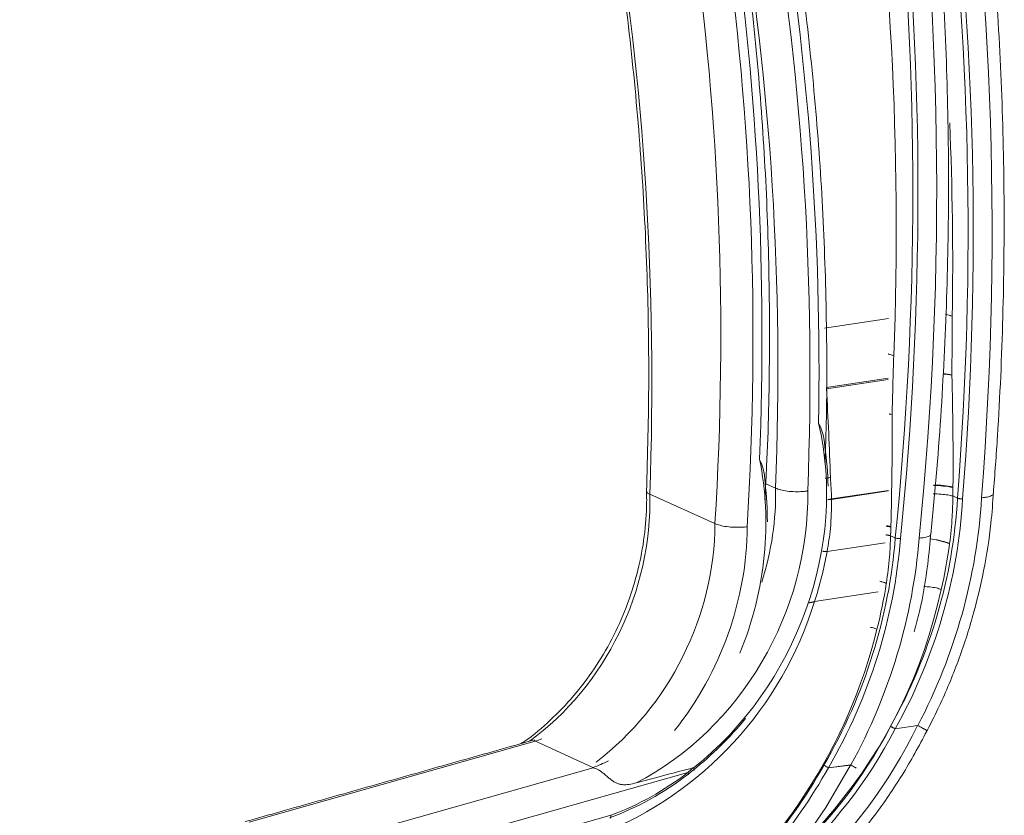
# Model space of a CAD drawing. Units: inches. Extents: x 0.5 to 16.9, y 0.3 to 11.3.
# Drawn here: x 4.7 to 5, y 8 to 8.2 of the extents above; entities that cross this region are included whole.
import ezdxf

# ---------------------------------------------------------------- set-up
doc = ezdxf.new("R2010")
doc.units = ezdxf.units.IN
doc.header["$MEASUREMENT"] = 0

msp = doc.modelspace()

# ---------------------------------------------------------------- linework, layer by layer
at = {"color": 7, "linetype": 'Continuous', "lineweight": 15}
for p, q in [((4.964990059365957, 8.116282664731871), (4.986199442104455, 8.119502372079248)), ((4.986197795150646, 8.11943160357127), (4.96499056955871, 8.116212223691257)), ((4.96555842787927, 8.096558761871561), (4.986049973631179, 8.099669497399793)), ((4.986056857021122, 8.09928429578283), (4.965577281382671, 8.096175377387267)), ((4.945262273187639, 8.06481427390461), (4.948711869614141, 8.063229522633888)), ((4.986173294971785, 8.062389519450933), (4.967270689805606, 8.059519994321962)), ((4.967272475997103, 8.059638153764167), (4.986175957456553, 8.062507811919541)), ((4.90703034300159, 8.061193064353438), (4.928630832637685, 8.051509829756167)), ((4.967270689805606, 8.059519994321962), (4.96608751988511, 8.059373421533799)), ((4.967272475997103, 8.059638153764167), (4.966090252460599, 8.059490757369032)), ((5.007478873126751, 8.06063869335706), (5.009022305783512, 8.059929637409157)), ((5.009022305783512, 8.059929637409157), (5.009022685168792, 8.059929463118825)), ((4.98501762486612, 8.045108612899408), (4.965794244676839, 8.042190392260933)), ((4.965812388909876, 8.042241451515094), (4.985022591925024, 8.04515767178209)), ((4.986837729572202, 8.04746352204554), (4.98840994877262, 8.046758715459555)), ((4.98840994877262, 8.046758715459555), (4.98841033523381, 8.046758542213745)), ((4.961618379062966, 8.025619166804605), (4.982700981436254, 8.028819628157018)), ((4.995786758387004, 7.984553697326255), (4.988356889037474, 7.983425800054106)), ((4.988391195589925, 7.983459716764534), (4.995786792677237, 7.984582411308446)), ((4.869032560199387, 7.97939196770127), (4.774183359033692, 7.952562775310187)), ((4.869100557513828, 7.97934380213927), (4.888092595118469, 7.970618823328321)), ((4.793357001658945, 7.943754366801499), (4.88820620282464, 7.970583559192582)), ((4.973605115841874, 7.971482582701628), (4.966221074803976, 7.970540093014986)), ((4.966255818318925, 7.970573245776372), (4.973605798489967, 7.971511387976922)), ((4.919679078522801, 7.969035914360032), (4.798026768580072, 7.934625152981329)), ((4.783947981552252, 7.923647371624802), (4.8941374825422, 7.954815745055511))]:
    msp.add_line(p, q, dxfattribs=at)
at = {"color": 7, "linetype": 'Continuous', "lineweight": 15, "flags": 128}
for points in [[(4.98788578706987, 8.107125907070877), (4.986993477970993, 8.107440346048396), (4.986078130983502, 8.107672775863492)], [(4.98788578706987, 8.107125907070877), (4.986993826216907, 8.107454199331357), (4.986078220777675, 8.10769787117499)], [(4.987361655124121, 8.087598123728144), (4.986467956649258, 8.087833603275039), (4.986340963229126, 8.087860822471017)], [(4.987361655124121, 8.087598123728144), (4.986468670238414, 8.087758298011988), (4.986341717507671, 8.08777635802054)], [(4.986939950062927, 8.050291703844296), (4.986044597525623, 8.050479584568434), (4.985499617039411, 8.05056899709987)], [(4.986947189149978, 8.050529844537648), (4.986051915089356, 8.050694756958436), (4.985517021524838, 8.05077140531472)], [(4.964355333111988, 8.042271451989619), (4.964567558515792, 8.042265181966624), (4.965794244676839, 8.042190392260933)], [(4.965812388909876, 8.042241451515094), (4.964583497556081, 8.042316270115066), (4.96436449553635, 8.042322902036771)], [(4.961015579619457, 7.95107466494592), (4.965325657806194, 7.957430419556157), (4.973605115841874, 7.971482582701628)], [(4.919597606205334, 7.968341877992407), (4.919707081303383, 7.968305639813711), (4.919791901635609, 7.968308297746661), (4.919848807604214, 7.968349749648383), (4.919875612344737, 7.968428402545544), (4.919871285766032, 7.968541233851411), (4.919835994136093, 7.968683907522178), (4.919771093692464, 7.968850940688691), (4.919679078522801, 7.969035914360032)]]:
    msp.add_lwpolyline(points, dxfattribs=at)
at = {"color": 7, "linetype": 'Continuous', "lineweight": 15}
for centre, radius, start, end in [((3.881231998475111, 8.149955103105174), 1.107482256220874, 357.7836717098415, 8.382837944073957), ((3.88565848268647, 8.137480397659541), 1.121767302615291, 359.1169277346154, 2.392976285106041), ((5.003149665951415, 8.109754874805706), 0.01122913136475706, 68.34968181771967, 80.04165802936846), ((5.003088255112088, 8.110045534783328), 0.01098286282651922, 67.49244643626082, 79.4855274116853), ((5.003443074024288, 8.08199154798153), 0.01908958222098664, 78.68254460770115, 87.44221262279076), ((5.002929859851108, 8.086110851344372), 0.01520776235879847, 73.73479716247499, 84.80343167295551), ((4.981225508247979, 8.097137058081765), 0.01567774964037668, 182.1139162977392, 183.5167583869465), ((5.001032659903102, 8.030915736121457), 0.03318862613211206, 78.72162189754879, 89.94129670577034), ((5.001274394873231, 8.027861391930063), 0.0363810462699154, 80.1053932063005, 90.31799860103615), ((4.996769992016689, 8.019560159720628), 0.02702333867667289, 69.13286087304816, 83.49240647674387), ((4.996790187967513, 8.018922735414767), 0.02771525703635437, 69.69063288304135, 83.68810466831617), ((4.83986871441234, 8.065111232325926), 0.1279945470779138, 342.0284383526524, 349.6840156558684), ((4.834356113684768, 8.068477453755424), 0.1736598446798778, 347.080901368985, 352.1673302040008), ((4.978808846716108, 8.015859868276928), 0.01709694758240408, 67.23735443958424, 74.75130139040915), ((4.978827161130452, 8.015493665113574), 0.01753064603239676, 67.83805399282998, 75.15342069726469), ((4.838364415856866, 8.064958141667947), 0.1689588539656362, 292.4903217592311, 347.9421281230766), ((4.811692515184676, 8.059190315252135), 0.1759046024706939, 345.9513673594687, 350.9843210449868), ((4.845696324619999, 8.061145121673572), 0.121216888467589, 291.7458543342631, 342.9632692320351), ((4.811612773256797, 8.05826154151128), 0.1757320004368084, 307.4951105768894, 346.2530047604612), ((4.842610180197854, 8.05971876365169), 0.162780821370817, 291.905876091162, 332.3725849674533), ((4.842957243968646, 8.059524191966343), 0.1641097865386752, 291.8861238907803, 332.373609824711), ((4.840960740797109, 8.060676693862693), 0.1725276972675194, 291.8401892949895, 333.8181315066292), ((4.976950002559433, 7.963735327302333), 0.02275591739111509, 59.91586104832037, 64.26447340924581), ((4.969258379219047, 7.950361789311448), 0.03823005969092168, 59.96921454829263, 62.57764116231375), ((4.998144239506924, 7.984565239034254), 0.002357509372580795, 179.5826495758117, 180.2805052679913), ((4.586990569680117, 7.870197194727083), 0.1289062500000003, 0, 52.69479903421502), ((4.815426317741314, 8.054857587231334), 0.1710375496649164, 306.4475407173704, 330.7831733403356), ((4.815551777157458, 8.054763909804857), 0.1726119595159878, 308.2726959035554, 330.7949025175503), ((4.957818671337808, 7.957008788303413), 0.0159278558257447, 58.16135927349981, 64.38648444532646), ((4.954598799433857, 7.951777095892716), 0.02211744424059259, 58.19358830123561, 62.7103682387305), ((4.975912569045051, 7.971442309745727), 0.002307804626875954, 178.2847411306595, 179.000094069419), ((4.858963392910649, 8.04683087010503), 0.0991818012778589, 290.5007125049713, 307.6867568321832), ((4.85978045525535, 8.04657460194782), 0.09798006502433314, 290.527275408498, 307.6860802580007)]:
    msp.add_arc(centre, radius, start, end, dxfattribs=at)
for centre, major_axis, ratio, start_param, end_param in [((4.094315295727694, 8.000714552050963), (0.4795704883437759, 0.9489634994189693), 0.8349686621234491, 5.169316500772878, 5.429009297866454), ((4.081186836452257, 8.010657940483865), (0.4710148797402978, 0.9532485093185842), 0.83020133099955, 5.136647343745754, 5.39634014083933), ((4.093702871184824, 8.001175461915471), (0.4758043367129485, 0.9414116266531443), 0.8349604513546615, 5.169249861448014, 5.394121870182243), ((4.0943163934586, 8.000864878861005), (0.4763279684626172, 0.9425472726323997), 0.8349686621234491, 5.169229975156019, 5.394086638785338), ((4.08056703782617, 8.011117734219672), (0.4673171640314591, 0.9456628377753038), 0.8301934334266308, 5.13658081311025, 5.361452821844479), ((4.081191355178077, 8.010808749109325), (0.4678302068944902, 0.9468033102951291), 0.8302013309995497, 5.136560818128891, 5.361417481758212), ((4.09259468255766, 7.989616288852948), (0.3501556974207656, 0.874080453392657), 0.8421180294337876, 5.11542147718878, 5.337688753240826), ((4.129294530128365, 7.970737406988961), (0.424941525787136, 0.8402432381850709), 0.8349111543771994, 5.213506624005142, 5.435773900057188), ((4.13312904433946, 7.968796262898537), (0.428214303212595, 0.8473410135833556), 0.83496866212345, 5.213535767772168, 5.435623342629242), ((4.133129514795563, 7.968860688674268), (0.4297650735905406, 0.8504096437856293), 0.8349686621234486, 5.237543242470404, 5.435664619623), ((4.118898063303389, 7.9776428602342), (0.4205748965648874, 0.8511671508729107), 0.8302013309995488, 5.180866610745042, 5.402954185602114), ((4.118899999900169, 7.977707492502255), (0.422098000969405, 0.8542496373623881), 0.8302013309995494, 5.204874085443277, 5.402995462595872), ((4.114996079853973, 7.979574017173864), (0.4173683035922747, 0.8440392067448343), 0.8301460154102194, 5.180838232784849, 5.403105508836897), ((4.086540311684197, 8.004465955604251), (0.2302709906323531, 1.035368173886502), 0.8612964864102388, 4.957872682893526, 4.993076516060404), ((4.124224656272893, 7.972211447379873), (0.2091778266651244, 0.948294116873834), 0.8613584191253684, 4.998276764452871, 5.028933339836106), ((4.073270889515656, 8.014388508027924), (0.22331004924885, 1.037014123655622), 0.8547662114248, 4.928698694950318, 4.963902528117194), ((4.87769987654234, 8.047358302522307), (0.0455362574614826, 0.09010614139399563), 0.8349686621234322, 4.207597805048856, 5.503725351733978), ((4.877086354268565, 8.047668885576776), (0.04605986536300045, 0.09124179097509), 0.8350533464926426, 5.275484490524656, 5.410652329206604), ((4.858089476918504, 8.037507731191898), (0.0447238838780839, 0.09051301237283127), 0.8302013309995556, 4.801243531112427, 5.471056194706849), ((4.857465159566598, 8.037816716302245), (0.04523690407620595, 0.09165348763348112), 0.8302827810954119, 5.245726344309405, 5.377982063860796), ((4.871244743634391, 8.049497463336555), (0.0238330635984747, 0.10804564880433), 0.8613584191253749, 4.99248933190111, 5.057906771764143), ((4.877698778811435, 8.047207975712265), (0.04229373758032294, 0.0836899146074259), 0.8349686621234405, 3.994336708502183, 5.27867971313144), ((4.873864264600338, 8.04914911980269), (0.0390200445077129, 0.07659228010777142), 0.8343363116982084, 4.908375358866072, 5.284272608505365), ((4.83264352051123, 8.04894395268027), (0.03169318706646607, 0.079905640926766), 0.8425400574749552, 4.063096712858155, 5.180841211200388), ((4.877086354268565, 8.047668885576776), (0.068485637537103, 0.1354183999212104), 0.8349115704284494, 4.666187581046291, 5.195426923699136), ((4.87769987654234, 8.047358302522307), (0.0690092818185617, 0.1365540440011159), 0.834968662123442, 4.665942768858901, 5.195075820970127), ((4.877698778811435, 8.047207975712265), (0.07225180169971956, 0.1429702707876856), 0.8349686621234488, 4.696168708914669, 5.194490160540207), ((4.854182974743268, 8.039288079506104), (0.03833174735996003, 0.07693997710089207), 0.8295929012707292, 4.172660784785199, 5.251612446061062), ((4.858084958192684, 8.03735692256644), (0.04153921103227631, 0.08406781334937818), 0.8302013309995536, 4.458756407203305, 5.246010556104333), ((4.857465159566598, 8.037816716302245), (0.06726509122671853, 0.1360301777089123), 0.8301464156140096, 4.633519184247524, 5.162758526880188), ((4.858089476918504, 8.037507731191898), (0.06777814600099763, 0.137170648781737), 0.830201330999541, 4.633273611831767, 5.162406663942992), ((4.858084958192684, 8.03735692256644), (0.07096281884680523, 0.1436158478051884), 0.8302013309995534, 4.663499551887547, 5.16182100351309), ((4.877086354268565, 8.047668885576776), (0.04605986536300045, 0.09124179097509), 0.8350533464926426, 4.206799103991557, 4.449836879845548), ((4.852719186953588, 8.058863209373506), (0.03242751492037232, 0.07960966037595618), 0.8479087871939633, 3.809965636290329, 3.839853914270336), ((4.873864264600338, 8.04914911980269), (0.0390200445077129, 0.07659228010777142), 0.8343363116982084, 3.880965499048463, 3.953370707338464), ((2.534115145708093, 7.297097973291937), (2.41661781942705, 0.6805462870592499), 0.002888203444239842, 0.1553888793844906, 0.1993213579206997)]:
    msp.add_ellipse(centre, major_axis=major_axis, ratio=ratio, start_param=start_param, end_param=end_param, dxfattribs=at)
for points, knots in [([(5.020913586436047, 8.061451987921576), (5.021387753700811, 8.067829250438818), (5.02284042407262, 8.08736678708567), (5.024250752291572, 8.11998641629804), (5.02467949002286, 8.15920805693832), (5.023727474997362, 8.198201900085891), (5.021430056764287, 8.236914248540085), (5.017760024345619, 8.275279931199714), (5.013934062629422, 8.304649451118197), (5.011296053291756, 8.321196226393461), (5.010658179594546, 8.325197255719264)], [0, 0, 0, 0, 0.07122649166970987, 0.2182112132692131, 0.3652016944748326, 0.5121893869466371, 0.6591735126419725, 0.8061532285333965, 0.9531276273202632, 1, 1, 1, 1]), ([(5.000170325328322, 8.047917885438924), (5.000785459605581, 8.054304263954075), (5.002670048351571, 8.07387023112944), (5.004811286803871, 8.106563273655842), (5.00613102122281, 8.14590569249334), (5.00607803991314, 8.18505470972042), (5.004686110304055, 8.223955571663225), (5.001926804871015, 8.2625435971694), (4.998808407104271, 8.292102392434467), (4.996574402815757, 8.308765261396156), (4.996034901304111, 8.312789265754352)], [0, 0, 0, 0, 0.0712289065855571, 0.2182242165702809, 0.365225674269317, 0.5122248978731563, 0.6592211565052402, 0.8062136503341595, 0.9532015094515156, 0.9999999999999999, 0.9999999999999999, 0.9999999999999999, 0.9999999999999999]), ([(4.965286474678266, 8.076962116721514), (4.965343922953558, 8.078769036259585), (4.965795364379025, 8.09296821504815), (4.965729701479639, 8.11944345708323), (4.964520838663339, 8.156246440740972), (4.961866931553905, 8.192730710054006), (4.957973588491711, 8.228999889044628), (4.954201803335794, 8.252838085057595), (4.95230763191911, 8.264809506452647)], [0, 0, 0, 0, 0.02828695128916121, 0.222285204335721, 0.4162915612968477, 0.6102940353646872, 0.8042916368219821, 1, 1, 1, 1]), ([(4.893310487287941, 8.263149455360372), (4.894256223354096, 8.257300355944238), (4.897133214739251, 8.239507010386907), (4.900941935500635, 8.20944325120477), (4.904282967076562, 8.172881701507285), (4.906235745310822, 8.136006768428953), (4.906953731786828, 8.099076679756722), (4.906288050390573, 8.07437195186337), (4.905957584518698, 8.0621077223256)], [0, 0, 0, 0, 0.08943441093622224, 0.2720653668691294, 0.454702405422598, 0.6373340227101324, 0.8199608265177675, 1, 1, 1, 1]), ([(4.945477942865163, 8.065266608292022), (4.945569753182118, 8.066963759692), (4.946333654702842, 8.081084792908511), (4.946867580137663, 8.107536593255647), (4.946511514648082, 8.144494426757152), (4.944715542031378, 8.181169132921257), (4.941687823551671, 8.217655529798963), (4.93849707480124, 8.241666051294452), (4.936894963699162, 8.253722006201398)], [0, 0, 0, 0, 0.02654995323339837, 0.2209070867281196, 0.415272785470256, 0.6096352109430287, 0.8039934161773901, 1, 1, 1, 1]), ([(5.007292552423655, 8.120191822773627), (5.007263126112924, 8.117012052509024), (5.007203313022483, 8.110548724905644), (5.007194025295234, 8.104024451344447), (5.007189306861196, 8.10070993169657)], [0, 0, 0, 0, 0.4919710804908207, 1, 1, 1, 1]), ([(4.98788578706987, 8.107125907070877), (4.987786536050336, 8.10393800645199), (4.987584794477573, 8.097458152766873), (4.98743682692167, 8.090919797360574), (4.987361655124121, 8.087598123728144)], [0, 0, 0, 0, 0.4919710804908172, 1, 1, 1, 1]), ([(4.96297240864433, 8.084725161193065), (4.962986853454816, 8.084698030155527), (4.963966781353315, 8.082857475679317), (4.96478565455253, 8.080333176791852), (4.965000904249282, 8.077588612415758), (4.965057538419882, 8.076866492341052)], [0, 0, 0, 0, 0.01090456940289848, 0.7397599151049219, 1, 1, 1, 1]), ([(4.943393528527114, 8.072829486454038), (4.943407213762056, 8.072801894677264), (4.944335612478593, 8.070930083907905), (4.945077765263549, 8.068367759514835), (4.945218312141564, 8.065600741766248), (4.945255291314993, 8.06487271400318)], [0, 0, 0, 0, 0.01090456940283746, 0.7397599151048857, 1, 1, 1, 1]), ([(4.96688246543275, 8.066775224769605), (4.966835968403864, 8.066768313769229), (4.966343658375451, 8.066695140173545), (4.965735713435778, 8.066604227239166), (4.965357098850484, 8.066502161789346), (4.965290688535416, 8.066484259154468)], [0, 0, 0, 0, 0.07919229317498423, 0.8384871256857847, 1, 1, 1, 1]), ([(4.905959176141658, 8.062824023800669), (4.905984871786647, 8.060928907361616), (4.906060904140416, 8.055321335977709), (4.905199509751306, 8.045861254405661), (4.902928953473777, 8.034623406908288), (4.899374704112925, 8.023639735454317), (4.894626062658146, 8.013115250510609), (4.8887609556334, 8.003249543158306), (4.881906539038209, 7.994179211945647), (4.874129977733948, 7.986218578924896), (4.868139776159153, 7.980980738009596), (4.864649632289177, 7.978826630543994), (4.864173677257427, 7.978532872370871)], [0, 0, 0, 0, 0.05894421745337365, 0.1744135084401993, 0.2899007445734808, 0.4053204510143266, 0.5206857199553487, 0.6360042856288863, 0.7512836324765257, 0.8665384990221149, 0.9817996978630072, 1, 1, 1, 1]), ([(4.90608845347589, 8.06210582321215), (4.906067063413001, 8.061990625974502), (4.906008198538322, 8.061673606291452), (4.906628853031188, 8.06138164323107), (4.90702397678595, 8.061195772441451)], [0, 0, 0, 0, 0.3633756634280993, 1, 1, 1, 1]), ([(4.959359808689288, 8.062306749615596), (4.959315004976268, 8.062300176515002), (4.958812156285975, 8.06222640416888), (4.957462933465693, 8.062082079141966), (4.955159918437513, 8.062020201466085), (4.952559967050937, 8.062202384855638), (4.950238513729872, 8.062606241522673), (4.949224923562073, 8.063019749659373), (4.948718126087045, 8.063226504703216)], [0, 0, 0, 0, 0.01258386833395562, 0.1412334220535447, 0.3560419499644293, 0.5707327836480834, 0.7853653791528749, 1, 1, 1, 1]), ([(4.998700480200614, 7.982365561073807), (5.000007417688107, 7.984929390184497), (5.003765841396413, 7.992302318274681), (5.009061784989035, 8.004923065155692), (5.014144140790678, 8.020250382078343), (5.017888234098462, 8.035858099510207), (5.020099826597436, 8.049839694393254), (5.020714227204747, 8.05855220439201), (5.020959521897648, 8.062030606657741)], [0, 0, 0, 0, 0.1025318118744649, 0.2948557190316271, 0.4872577065717307, 0.6796809124484057, 0.8721150804928225, 1, 1, 1, 1]), ([(5.007470511390414, 8.060641825534676), (5.006960705630672, 8.060762836360402), (5.005941094712669, 8.061004857869085), (5.003619543154586, 8.061235713269433), (5.00184600726367, 8.061350008016323), (5.000953414220535, 8.061341669926998), (5.000928002914763, 8.061341432549238)], [0, 0, 0, 0, 0.3301052050807235, 0.6602100206946702, 0.990326490746069, 1, 1, 1, 1]), ([(5.007523561053906, 8.063463441213946), (5.007519825926303, 8.063211505843025), (5.007505874821811, 8.06227050005756), (5.007486731922134, 8.061330211078266), (5.007470516901248, 8.060642059409753), (5.007470511390414, 8.060641825534676)], [0, 0, 0, 0, 0.2676632494294778, 0.9997511081900309, 1, 1, 1, 1]), ([(5.020819683682398, 8.061458096972668), (5.020837921138127, 8.061364867188933), (5.020899572686079, 8.061049704779894), (5.020073787668092, 8.060592824648122), (5.018698907696609, 8.060232911414285), (5.017531597847967, 8.060089105184769), (5.017038493249595, 8.06004882842087), (5.016967315131262, 8.060043014595008)], [0, 0, 0, 0, 0.1366949947809383, 0.4620961471049821, 0.787520623868624, 0.9693292615243931, 1, 1, 1, 1]), ([(4.967270689805606, 8.059519994321962), (4.967228625868078, 8.056282013822745), (4.967153358190262, 8.050488089447022), (4.966222867508729, 8.044765795982237), (4.965812388909876, 8.042241451515096)], [0, 0, 0, 0, 0.5588579155057897, 1, 1, 1, 1]), ([(5.007478873126751, 8.06063869335706), (5.007438621369867, 8.058319123931735), (5.007347312650607, 8.053057318488712), (5.006746053466492, 8.047835097566251), (5.006409848252021, 8.044914995966744)], [0, 0, 0, 0, 0.4408314694336421, 0.9999999999999999, 0.9999999999999999, 0.9999999999999999, 0.9999999999999999]), ([(5.010723139213783, 8.059703832945445), (5.010694467120091, 8.05970180174144), (5.010612799480886, 8.059696016198266), (5.010394711093631, 8.059689232398965), (5.01005088001487, 8.05969994623121), (5.009635791979389, 8.0597491442794), (5.009265216812005, 8.05982746559493), (5.009103528828668, 8.059895457972127), (5.009022684783839, 8.059929454183083)], [0, 0, 0, 0, 0.04990610249753134, 0.1421491439251109, 0.3566287294716817, 0.571091167003734, 0.7855454424815878, 1, 1, 1, 1]), ([(4.93930397637862, 8.05042706155911), (4.939259448001104, 8.050421602493806), (4.938759689503298, 8.050360333378968), (4.937416796944146, 8.050247291805869), (4.935117840304132, 8.050231021297737), (4.932513274722297, 8.050454064369141), (4.930178929367604, 8.050884255120847), (4.929151113000189, 8.051299303364287), (4.928637202391791, 8.051506828465135)], [0, 0, 0, 0, 0.01258386833395665, 0.1412334220535454, 0.3560419499644298, 0.5707327836480842, 0.7853653791528746, 1, 1, 1, 1]), ([(4.986939950062927, 8.050291703844296), (4.986931081425066, 8.05003945594193), (4.986897956106042, 8.049097282817796), (4.986859556851579, 8.048155847082107), (4.986829208093424, 8.047466864557556), (4.986829197779103, 8.047466630400104)], [0, 0, 0, 0, 0.2676632494294883, 0.9997511081900997, 1, 1, 1, 1]), ([(4.994624479343689, 8.01564502131464), (4.995236333459478, 8.017882310304532), (4.997262419111074, 8.025290839566532), (4.999073772741402, 8.036308092621898), (4.999899560467305, 8.045020926054299), (5.000228820375279, 8.048494926265452)], [0, 0, 0, 0, 0.2064356425161987, 0.6835882647303765, 1, 1, 1, 1]), ([(4.986837729572202, 8.04746352204554), (4.986749145755298, 8.045140360883183), (4.986548198629139, 8.03987040779807), (4.985837546751745, 8.034648882797317), (4.98544017258572, 8.03172917033533)], [0, 0, 0, 0, 0.4408314694336463, 0.9999999999999999, 0.9999999999999999, 0.9999999999999999, 0.9999999999999999]), ([(4.990113083039931, 8.046507138146305), (4.990084626108279, 8.04650581903069), (4.990003571321976, 8.046502061751596), (4.9897867425037, 8.046500282159101), (4.98944396584105, 8.046517867293636), (4.98902857326675, 8.046573636161213), (4.988656230035629, 8.04665618795362), (4.988492299816316, 8.046724418143391), (4.988410334652762, 8.04675853326071)], [0, 0, 0, 0, 0.04990610249749458, 0.1421491439250601, 0.3566287294716939, 0.571091167003746, 0.7855454424815695, 1, 1, 1, 1]), ([(5.000080492105801, 8.04792541275959), (5.000099282765347, 8.047845848108205), (5.00016814360219, 8.047554273006002), (4.999370903771492, 8.047145629707387), (4.998020886151952, 8.046832061525949), (4.996864610966087, 8.04672021456648), (4.996375456558997, 8.046692444685622), (4.996304848638515, 8.046688436189509)], [0, 0, 0, 0, 0.1239250205399541, 0.4541394941213147, 0.7843776371564768, 0.9688755811473214, 1, 1, 1, 1]), ([(5.00362005864482, 8.029651449701445), (5.003125074639739, 8.029831939647625), (5.002135358298101, 8.030192827772094), (5.000033115556053, 8.030526898188835), (4.998511825554198, 8.030585312023096), (4.997835007326692, 8.030611300196107)], [0, 0, 0, 0, 0.3570722849364573, 0.7139630208615804, 0.9999999999999999, 0.9999999999999999, 0.9999999999999999, 0.9999999999999999]), ([(4.98233581689494, 8.016490283029752), (4.981841146297661, 8.016674621008937), (4.981201243930892, 8.016913079307885), (4.980311095115523, 8.017091021555043), (4.980109067596515, 8.017131407196295)], [0, 0, 0, 0, 0.7730407370980136, 0.9999999999999999, 0.9999999999999999, 0.9999999999999999, 0.9999999999999999]), ([(4.903059192042596, 7.894608668490053), (4.905539860793687, 7.89556761219256), (4.912637604122001, 7.898311362749219), (4.924089103780175, 7.903938199146757), (4.93716279045143, 7.911866647268591), (4.949638683102962, 7.921093940301506), (4.961403649907466, 7.93151077518066), (4.972354649616421, 7.943022942302231), (4.982361172111174, 7.955536748955687), (4.99153835666182, 7.969026567416821), (4.996712788975974, 7.978699648684557), (4.999342243184054, 7.983615149110563)], [0, 0, 0, 0, 0.06256219743401505, 0.1790043185920785, 0.2955394355425258, 0.4121718315011107, 0.528879508573237, 0.6456436199501346, 0.7624492773281218, 0.8792855506770335, 1, 1, 1, 1]), ([(4.995875241198707, 7.984546459106665), (4.99586467995399, 7.984550748073358), (4.995837170163527, 7.984561919917035), (4.995805976521855, 7.984556831967987), (4.995786758387004, 7.984553697326255)], [0, 0, 0, 0, 0.3839085844979097, 1, 1, 1, 1]), ([(4.995786792677237, 7.984582411308446), (4.995808368936117, 7.984584297473466), (4.995843718088115, 7.984587387644674), (4.995874777296982, 7.984574160212669), (4.995886878723462, 7.984569006482043)], [0, 0, 0, 0, 0.6103755722673764, 1, 1, 1, 1]), ([(4.998910020889863, 7.982862211447443), (4.998917288453391, 7.982864379910918), (4.998936538494674, 7.982870123653132), (4.998547941641108, 7.983102526067958), (4.997615398546967, 7.983619946617058), (4.996419826366154, 7.984256505465519), (4.995875241198707, 7.984546459106665)], [0, 0, 0, 0, 0.1247089993964828, 0.3303243758739492, 0.6949616110574799, 0.9999999999999999, 0.9999999999999999, 0.9999999999999999, 0.9999999999999999]), ([(4.995886878723461, 7.984569006482038), (4.996430672938566, 7.984278187970062), (4.997624735450459, 7.98363960912301), (4.998554732078873, 7.983116102372886), (4.998942468465942, 7.982880009735729), (4.998922229389267, 7.982872967840957), (4.998914501679103, 7.982870279095681)], [0, 0, 0, 0, 0.3042480734298246, 0.6680674577010501, 0.8732610918085163, 1, 1, 1, 1]), ([(4.868444347909467, 7.979712857024595), (4.868476581743689, 7.979727533614575), (4.868562214518368, 7.979766523612293), (4.868771794175002, 7.979664789566073), (4.868945127814874, 7.979483442295183), (4.869032560199387, 7.97939196770127)], [0, 0, 0, 0, 0.2302687896366158, 0.6117347145965873, 1, 1, 1, 1]), ([(4.902497589594354, 7.965552251742599), (4.901715524111845, 7.965361978408606), (4.900535617364061, 7.965074911921564), (4.898923436243423, 7.964923118177297), (4.897758897433005, 7.964960839821473), (4.896653300845045, 7.965192462116771), (4.895642123042301, 7.965612825526589), (4.894666998204582, 7.966225935496605), (4.893710658183863, 7.966980262933077), (4.892743689033217, 7.96781822019312), (4.891765860467951, 7.968649300056752), (4.89078579529551, 7.969395727512911), (4.889868834011657, 7.969964200781991), (4.889005324296124, 7.970373043619648), (4.888474140704704, 7.970512975309724), (4.88820620282464, 7.970583559192582)], [0, 0, 0, 0, 0.1522231218752343, 0.2296599104374232, 0.3080616637754739, 0.3729651446129024, 0.4399724257713437, 0.5049806887888426, 0.5723136151274237, 0.6460923146487554, 0.721981242729167, 0.7967025153139689, 0.8733487599929126, 0.9361149980850655, 1, 1, 1, 1]), ([(4.919679078522801, 7.969035914360032), (4.919957277374632, 7.969279528388632), (4.920513969089718, 7.96976701390666), (4.921045866782996, 7.970272149349493), (4.921311956087984, 7.970524850462144)], [0, 0, 0, 0, 0.4997359297644776, 1, 1, 1, 1]), ([(4.921311956087983, 7.970524850462144), (4.921337604360691, 7.970530823154446), (4.921391025342049, 7.97054326325471), (4.921456982768111, 7.970545639039162), (4.92150188816655, 7.970530543704299), (4.92152073024764, 7.970515441396854), (4.921527630307213, 7.970504515368835), (4.921529474193121, 7.970501595633305)], [0, 0, 0, 0, 0.3297568662084303, 0.6868273588792508, 0.8344869182017542, 0.9557703472046132, 1, 1, 1, 1]), ([(4.921437804758851, 7.969827965507503), (4.9214477317749, 7.969824007008842), (4.921489798258091, 7.969807232570631), (4.921590332952541, 7.969782025229111), (4.92170094015942, 7.969809318333369), (4.921741483648228, 7.969954039094003), (4.921690760291647, 7.970189915822085), (4.921583236409429, 7.970397702008375), (4.921529474193131, 7.970501595633315)], [0, 0, 0, 0, 0.03075642843137458, 0.1303326974645883, 0.3478747174903936, 0.5652910435472003, 0.7826444092083019, 0.9999999999999999, 0.9999999999999999, 0.9999999999999999, 0.9999999999999999]), ([(4.973692579155664, 7.971473064916119), (4.973682217620517, 7.971477637460918), (4.973655228030901, 7.971489547965097), (4.973624219767045, 7.971485238021117), (4.973605115841874, 7.971482582701628)], [0, 0, 0, 0, 0.383908584496893, 1, 1, 1, 1]), ([(4.973605798489967, 7.971511387976922), (4.973627209951285, 7.971512731009309), (4.973662289109581, 7.971514931347017), (4.973692747163279, 7.971500868008012), (4.973704614365022, 7.971495388587599)], [0, 0, 0, 0, 0.6103755722668783, 1, 1, 1, 1]), ([(4.975380107820547, 7.970485364167235), (4.975318554813959, 7.970524067410333), (4.974954553159217, 7.970752944037375), (4.974265288523073, 7.971146259473405), (4.973692579155664, 7.971473064916119)], [0, 0, 0, 0, 0.1691008977143989, 1, 1, 1, 1]), ([(4.973704614365021, 7.971495388587595), (4.974276451067581, 7.971167861779558), (4.974965618357076, 7.970773132372506), (4.975328822675563, 7.970541942962583), (4.975390658134842, 7.970502583013884)], [0, 0, 0, 0, 0.8297502090961746, 1, 1, 1, 1]), ([(4.921437804758851, 7.969827965507503), (4.921137503270313, 7.969575616572034), (4.920536595214043, 7.969070662337368), (4.919910708461838, 7.968584888316061), (4.919597606205334, 7.968341877992407)], [0, 0, 0, 0, 0.4997461515187341, 1, 1, 1, 1]), ([(4.893902136053749, 7.953907526088439), (4.893926454157481, 7.953916250304821), (4.893979411550418, 7.953935248980051), (4.894045292597433, 7.954004496054885), (4.894100874958534, 7.954105282387606), (4.894139392662452, 7.954234046690722), (4.894160836783427, 7.954388367228996), (4.894164000953346, 7.954564988300193), (4.894152284288359, 7.95471216823179), (4.894139996832681, 7.95479815103524), (4.8941374825422, 7.954815745055511)], [0, 0, 0, 0, 0.1196797638778441, 0.2606259251253923, 0.3976477044329634, 0.538637845831143, 0.6757536948832605, 0.8168408531067595, 0.962521508789296, 1, 1, 1, 1])]:
    msp.add_open_spline(points, degree=3, knots=knots, dxfattribs=at)
for points in [[(4.965105420061037, 8.070995728657335), (4.965286474678266, 8.076962116721514)], [(4.945162669506419, 8.059289039437653), (4.945477942865163, 8.065266608292022)], [(4.948718126087045, 8.063226504703216), (4.948711869614141, 8.063229522633888)], [(5.007523561053906, 8.063463441213946), (5.00752598187229, 8.063701288521528)], [(4.90703034300159, 8.061193064353438), (4.90702397678595, 8.061195772441451)], [(4.967272475997103, 8.059638153764167), (4.967270689805606, 8.059519994321962)], [(5.007470511390414, 8.060641825534676), (5.007478873126751, 8.060638693357062)], [(4.928637202391791, 8.051506828465135), (4.928630832637685, 8.051509829756169)], [(4.986939950062927, 8.050291703844296), (4.986947189149978, 8.050529844537648)], [(4.986829197779103, 8.047466630400104), (4.985248811994801, 8.047796729824567)], [(4.986829197779103, 8.047466630400104), (4.986837729572202, 8.047463522045541)], [(4.965812388909876, 8.042241451515094), (4.965794244676839, 8.042190392260933)], [(5.006395763244949, 8.044811008448846), (5.006409848252021, 8.044914995966744)], [(4.985423903438325, 8.0316252303469), (4.98544017258572, 8.03172917033533)], [(4.961618379062966, 8.025619166804605), (4.959892870691575, 8.025246208891982)], [(4.98686508819041, 7.984296156303764), (4.986831025111483, 7.984234038716398)], [(4.988391195589925, 7.983459716764534), (4.988356889037474, 7.983425800054106)], [(4.995886878723462, 7.984569006482043), (4.995875241198708, 7.98454645910667)], [(4.86820982226071, 7.979674542616699), (4.772891973103985, 7.952712787726823)], [(4.869100557513828, 7.97934380213927), (4.869032560199387, 7.97939196770127)], [(4.88820620282464, 7.970583559192582), (4.888092595118469, 7.970618823328321)], [(4.964739398639598, 7.971432873350864), (4.964704259055852, 7.971371422914891)], [(4.966255818318925, 7.970573245776372), (4.966221074803976, 7.970540093014986)], [(4.973704614365022, 7.971495388587599), (4.973692579155665, 7.971473064916123)]]:
    msp.add_open_spline(points, degree=1, dxfattribs=at)

doc.saveas('drawing.dxf')
